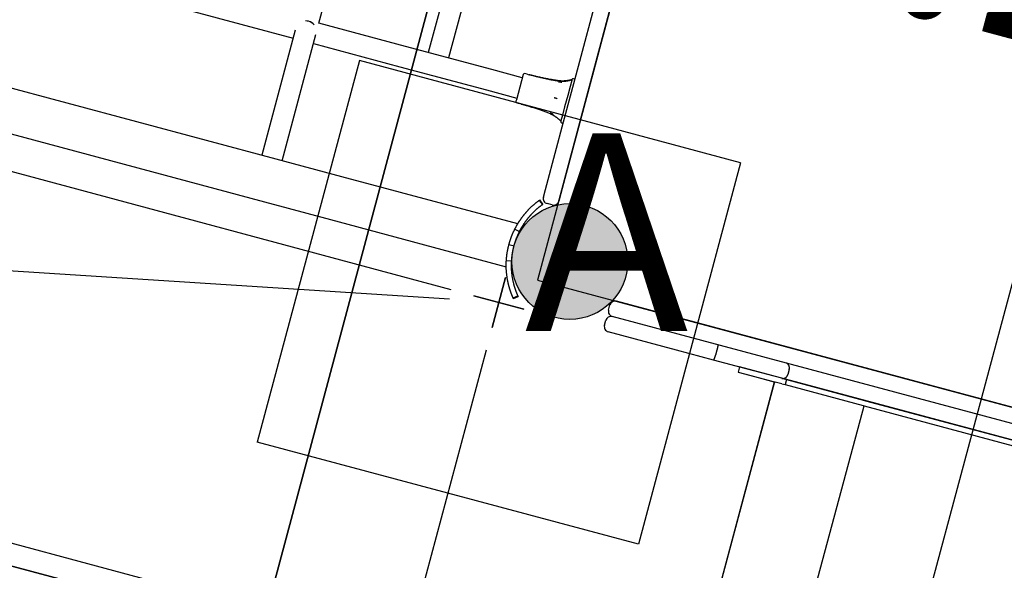
# Model space of a CAD drawing. Extents: x 2.4 to 14.4, y 0.7 to 9.2.
# Drawn here: x 10.3 to 11, y 5.1 to 5.5 of the extents above; entities that cross this region are included whole.
import ezdxf

# ---------------------------------------------------------------- set-up
doc = ezdxf.new("R2010")
doc.units = 0
doc.header["$LTSCALE"] = 15
doc.linetypes.add('DOT', pattern=[0.00635, 0, -0.00635])
for name, color, linetype in [('COLOUR', 7, 'Continuous'), ('INSTALLATIONDETAILSGF', 7, 'Continuous'), ('LAYER01', 7, 'Continuous'), ('LAYER08', 7, 'Continuous'), ('LAYER10', 7, 'Continuous')]:
    doc.layers.add(name, color=color, linetype=linetype)
doc.styles.add('ARIAL', font='arial.ttf')

# ---------------------------------------------------------------- blocks, each defined once
blk = doc.blocks.new('CROSS')
at = {"layer": 'COLOUR', "color": 0, "linetype": 'Continuous'}
for p, q in [((0, -0.0127), (0, 0.0127)), ((0, 0.0127), (0, -0.0127)), ((-0.0127, 0), (0.0127, 0)), ((0.0127, 0), (-0.0127, 0))]:
    blk.add_line(p, q, dxfattribs=at)

msp = doc.modelspace()

# ---------------------------------------------------------------- hatches: boundary and pattern name
at = {"layer": 'COLOUR', "linetype": 'Continuous'}
h = msp.add_hatch(color=27, dxfattribs=at)
edge = h.paths.add_edge_path()
edge.add_arc((10.70055, 5.3195), 0.044, 0, 360)

# ---------------------------------------------------------------- linework, layer by layer
at = {"layer": 'COLOUR', "color": 8}
msp.add_lwpolyline([(10.67606, 5.30536), (11.31918, 5.13303), (11.31881, 5.14947), (11.32468, 5.16518), (11.33571, 5.17734), (11.3486, 5.18405), (11.36478, 5.18613), (11.37735, 5.18352), (11.39292, 5.17953), (11.45345, 5.16148), (12.00124, 5.30303), (12.0125, 5.34507), (11.60887, 5.74157), (11.54751, 5.75617), (11.52767, 5.76149), (11.51861, 5.76514), (11.51077, 5.77054), (11.50365, 5.77835), (11.49846, 5.788), (11.49566, 5.8001), (11.49645, 5.81297), (11.50007, 5.82338), (11.5067, 5.8332), (10.8637, 6.00565)], close=True, dxfattribs=at)
at = {"layer": 'COLOUR', "color": 9}
msp.add_lwpolyline([(10.82956, 5.23938), (10.82852, 5.23552), (10.85623, 5.22809), (10.49213, 3.86968), (10.4648, 3.78767), (10.41774, 3.63106), (10.3925, 3.53676), (10.35156, 3.36206), (10.33755, 3.30443), (10.31357, 3.21495), (10.64507, 3.12612), (10.66815, 3.21227), (10.68366, 3.26793), (10.73654, 3.44237), (10.76593, 3.55252), (10.80018, 3.69877), (10.81739, 3.78288), (10.81835, 3.78491), (11.18167, 5.14085), (11.20939, 5.13346), (11.21042, 5.13733)], close=True, dxfattribs=at)
at = {"layer": 'COLOUR', "color": 8, "linetype": 'Continuous'}
msp.add_circle((10.70055, 5.3195), 0.044, dxfattribs=at)
at = {"layer": 'INSTALLATIONDETAILSGF', "color": 7}
for p, q in [((10.5406, 5.4721), (10.46295, 5.18232)), ((10.83037, 5.39445), (10.5406, 5.4721)), ((10.83037, 5.39445), (10.75273, 5.10467)), ((11.04578, 5.33674), (10.96813, 5.04696)), ((10.75273, 5.10467), (10.46295, 5.18232))]:
    msp.add_line(p, q, dxfattribs=at)
at = {"layer": 'INSTALLATIONDETAILSGF', "color": 7, "linetype": 'Continuous'}
for p, q in [((10.61044, 5.29809), (10.1154, 5.43074)), ((10.60924, 5.29079), (10.0978, 5.32369)), ((10.63696, 5.25216), (10.56317, 4.97679)), ((10.57611, 5.02509), (10.2278, 5.11842))]:
    msp.add_line(p, q, dxfattribs=at)
at = {"layer": 'LAYER01', "color": 7, "linetype": 'Continuous'}
for p, q in [((10.69138, 5.36253), (10.84838, 5.94848)), ((10.70721, 5.46797), (10.80937, 5.84925)), ((10.82096, 5.84614), (10.7188, 5.46487)), ((10.47729, 5.39728), (9.74663, 5.59306)), ((10.5099, 5.50051), (10.53372, 5.58939)), ((9.73791, 5.56051), (10.46857, 5.36473)), ((10.26428, 5.54976), (10.49031, 5.4892)), ((10.57564, 5.4829), (10.50981, 5.50054)), ((10.49193, 5.49526), (10.46646, 5.40019)), ((10.48191, 5.39604), (10.50761, 5.49195)), ((10.50576, 5.48505), (10.5715, 5.46744)), ((10.64127, 5.46531), (10.57564, 5.4829)), ((10.5715, 5.46744), (10.63713, 5.44986)), ((10.66445, 5.4591), (10.64127, 5.46531)), ((10.69582, 5.42549), (10.70721, 5.46797)), ((10.7188, 5.46487), (10.70741, 5.42238)), ((10.6651, 5.46151), (10.65998, 5.4424)), ((10.66826, 5.4617), (10.66632, 5.46222)), ((10.70199, 5.45702), (10.70073, 5.4523)), ((10.70215, 5.45762), (10.70199, 5.45702)), ((10.70452, 5.45794), (10.70335, 5.45825)), ((10.63713, 5.44986), (10.66031, 5.44364)), ((10.70073, 5.4523), (10.69895, 5.44569)), ((10.65998, 5.4424), (10.65966, 5.44123)), ((10.69895, 5.44569), (10.69658, 5.43684)), ((10.66037, 5.44), (10.6623, 5.43949)), ((10.69658, 5.43684), (10.69489, 5.43052)), ((10.68307, 5.37791), (10.69582, 5.42549)), ((10.69378, 5.42639), (10.6937, 5.42607)), ((10.69489, 5.43052), (10.69378, 5.42639)), ((10.69442, 5.42493), (10.69559, 5.42462)), ((10.70741, 5.42238), (10.69467, 5.37481)), ((10.52731, 5.38388), (10.47729, 5.39728)), ((10.66097, 5.34807), (10.52731, 5.38388)), ((10.68051, 5.36835), (10.68206, 5.37415)), ((10.68206, 5.37415), (10.68307, 5.37791)), ((10.69467, 5.37481), (10.69366, 5.37104)), ((10.67735, 5.36594), (10.6797, 5.36271)), ((10.69366, 5.37104), (10.6921, 5.36524)), ((10.46857, 5.36473), (10.51859, 5.35133)), ((10.6872, 5.36242), (10.68334, 5.36345)), ((10.51859, 5.35133), (10.65224, 5.31552)), ((10.65871, 5.34396), (10.66228, 5.34217)), ((10.65432, 5.33241), (10.65818, 5.33137)), ((10.65234, 5.3202), (10.65634, 5.31997)), ((10.65749, 5.29185), (10.66115, 5.29347)), ((10.65773, 5.29132), (10.66137, 5.29298)), ((10.7269, 5.27103), (10.72794, 5.27489)), ((10.78168, 5.25221), (10.72973, 5.26613)), ((10.81239, 5.25226), (10.81135, 5.2484)), ((10.83569, 5.23774), (10.80982, 5.24467)), ((10.82956, 5.23938), (10.82852, 5.23552)), ((10.82852, 5.23552), (10.83808, 5.23296)), ((10.86164, 5.23078), (10.83569, 5.23774)), ((10.83808, 5.23296), (10.85676, 5.22795)), ((10.86733, 5.23754), (10.8663, 5.23368)), ((10.8617, 5.22663), (10.85676, 5.22795)), ((10.86164, 5.23078), (10.86526, 5.22981)), ((10.8617, 5.22663), (10.86423, 5.22595)), ((10.86526, 5.22981), (10.86423, 5.22595)), ((10.86423, 5.22595), (10.92342, 5.21009)), ((10.86526, 5.22981), (10.92446, 5.21395)), ((10.92342, 5.21009), (10.9243, 5.20985)), ((10.9243, 5.20985), (11.11362, 5.15912)), ((10.92446, 5.21395), (10.92533, 5.21372)), ((10.92533, 5.21372), (11.11465, 5.16299))]:
    msp.add_line(p, q, dxfattribs=at)
at = {"layer": 'LAYER01', "color": 7}
for p, q in [((10.70533, 5.89746), (10.593, 5.47824)), ((10.72078, 5.89331), (10.60845, 5.4741)), ((10.73001, 5.28262), (10.73104, 5.28648)), ((10.73323, 5.29004), (11.31918, 5.13303)), ((11.31646, 5.13376), (10.73594, 5.28931)), ((11.31336, 5.12217), (10.73284, 5.27772)), ((10.49247, 3.8705), (10.85624, 5.22809)), ((10.57424, 3.91115), (10.9243, 5.20985))]:
    msp.add_line(p, q, dxfattribs=at)
at = {"layer": 'LAYER01', "color": 7, "linetype": 'Continuous'}
for points in [[(10.69223, 5.45674), (10.6919, 5.45678), (10.69157, 5.45683), (10.69123, 5.45687), (10.69089, 5.45692), (10.69052, 5.45697), (10.69014, 5.45703), (10.68973, 5.45709), (10.6893, 5.45715), (10.68883, 5.45723), (10.68833, 5.45731), (10.6878, 5.4574), (10.68724, 5.4575), (10.68665, 5.4576), (10.68602, 5.45772), (10.68535, 5.45784), (10.68465, 5.45797), (10.68392, 5.45812), (10.68316, 5.45827), (10.68238, 5.45842), (10.68158, 5.45858), (10.68078, 5.45875), (10.67999, 5.45891), (10.6792, 5.45908), (10.67844, 5.45924), (10.6777, 5.4594), (10.67699, 5.45956), (10.6763, 5.45972), (10.67564, 5.45987), (10.67501, 5.46002), (10.67441, 5.46016), (10.67383, 5.46029), (10.67329, 5.46043), (10.67277, 5.46055), (10.67228, 5.46067), (10.67181, 5.46079), (10.67136, 5.4609), (10.67093, 5.46102), (10.6705, 5.46112), (10.67008, 5.46123), (10.66967, 5.46134)], [(10.6922, 5.45638), (10.69188, 5.45643), (10.69155, 5.45647), (10.69122, 5.45652), (10.69087, 5.45658), (10.69051, 5.45663), (10.69013, 5.4567), (10.68972, 5.45676), (10.68929, 5.45684), (10.68883, 5.45692), (10.68833, 5.45701), (10.68781, 5.4571), (10.68725, 5.45721), (10.68665, 5.45732), (10.68603, 5.45745), (10.68537, 5.45758), (10.68467, 5.45772), (10.68394, 5.45787), (10.68319, 5.45803), (10.68241, 5.4582), (10.68162, 5.45837), (10.68083, 5.45855), (10.68005, 5.45872), (10.67927, 5.4589), (10.67852, 5.45907), (10.6778, 5.45924), (10.6771, 5.4594), (10.67643, 5.45956), (10.6758, 5.45972), (10.67519, 5.45987), (10.67461, 5.46001), (10.67407, 5.46015), (10.67355, 5.46028), (10.67307, 5.46041), (10.67261, 5.46053), (10.67218, 5.46064), (10.67176, 5.46075), (10.67136, 5.46086), (10.67098, 5.46096), (10.6706, 5.46106), (10.67022, 5.46117)], [(10.69439, 5.45552), (10.69434, 5.45552), (10.69428, 5.45553), (10.69423, 5.45553), (10.69417, 5.45553), (10.69411, 5.45554), (10.69405, 5.45554), (10.69398, 5.45555), (10.6939, 5.45555), (10.69382, 5.45556), (10.69373, 5.45557), (10.69364, 5.45557), (10.69355, 5.45558), (10.69345, 5.45559), (10.69335, 5.4556), (10.69325, 5.4556), (10.69315, 5.45561), (10.69304, 5.45562), (10.69294, 5.45563), (10.69284, 5.45564), (10.69274, 5.45564), (10.69265, 5.45565), (10.69256, 5.45566), (10.69247, 5.45567), (10.69239, 5.45567), (10.69232, 5.45568), (10.69225, 5.45569), (10.69218, 5.45569), (10.69212, 5.4557), (10.69206, 5.4557), (10.69201, 5.45571), (10.69195, 5.45571), (10.6919, 5.45572)], [(10.7009, 5.45701), (10.70085, 5.457), (10.70081, 5.45698), (10.70076, 5.45697), (10.70071, 5.45696), (10.70066, 5.45694), (10.70061, 5.45693), (10.70055, 5.45691), (10.70048, 5.45689), (10.70041, 5.45688), (10.70034, 5.45686), (10.70026, 5.45684), (10.70017, 5.45682), (10.70008, 5.45679), (10.69998, 5.45677), (10.69987, 5.45675), (10.69976, 5.45672), (10.69964, 5.45669), (10.69952, 5.45667), (10.69939, 5.45664), (10.69926, 5.45661), (10.69912, 5.45659), (10.69898, 5.45656), (10.69883, 5.45653), (10.69868, 5.45651), (10.69853, 5.45648), (10.69837, 5.45645), (10.6982, 5.45643), (10.69804, 5.4564), (10.69787, 5.45638), (10.69769, 5.45635), (10.69752, 5.45633), (10.69734, 5.45631), (10.69715, 5.45629), (10.69697, 5.45627), (10.69678, 5.45625), (10.69659, 5.45624), (10.6964, 5.45622), (10.6962, 5.45621), (10.69601, 5.4562), (10.69581, 5.45619), (10.69561, 5.45618), (10.6954, 5.45617), (10.6952, 5.45617), (10.695, 5.45617), (10.6948, 5.45617), (10.69461, 5.45617), (10.69442, 5.45617), (10.69423, 5.45618), (10.69405, 5.45618), (10.69388, 5.45619), (10.69372, 5.4562), (10.69356, 5.45621), (10.69341, 5.45622), (10.69327, 5.45623), (10.69313, 5.45624), (10.69301, 5.45625), (10.69289, 5.45627), (10.69278, 5.45628), (10.69267, 5.4563), (10.69257, 5.45631), (10.69248, 5.45633), (10.69239, 5.45635), (10.6923, 5.45636), (10.69221, 5.45638)], [(10.70124, 5.45729), (10.70111, 5.45726), (10.70099, 5.45724), (10.70086, 5.45721), (10.70073, 5.45718), (10.7006, 5.45716), (10.70047, 5.45713), (10.70034, 5.4571), (10.7002, 5.45708), (10.70006, 5.45705), (10.69991, 5.45702), (10.69976, 5.457), (10.69961, 5.45697), (10.69946, 5.45694), (10.6993, 5.45692), (10.69914, 5.45689), (10.69897, 5.45686), (10.6988, 5.45684), (10.69863, 5.45681), (10.69846, 5.45679), (10.69829, 5.45677), (10.69811, 5.45674), (10.69793, 5.45672), (10.69775, 5.4567), (10.69756, 5.45668), (10.69737, 5.45666), (10.69718, 5.45664), (10.69699, 5.45663), (10.69679, 5.45661), (10.69659, 5.4566), (10.69639, 5.45658), (10.69619, 5.45657), (10.69599, 5.45657), (10.69578, 5.45656), (10.69557, 5.45655), (10.69537, 5.45655), (10.69516, 5.45655), (10.69496, 5.45655), (10.69476, 5.45655), (10.69456, 5.45655), (10.69437, 5.45655), (10.69419, 5.45656), (10.69401, 5.45657), (10.69384, 5.45657), (10.69368, 5.45658), (10.69352, 5.45659), (10.69337, 5.4566), (10.69323, 5.45661), (10.6931, 5.45662), (10.69297, 5.45664), (10.69286, 5.45665), (10.69274, 5.45667), (10.69263, 5.45668), (10.69253, 5.4567), (10.69243, 5.45671), (10.69233, 5.45673), (10.69223, 5.45674)], [(10.70149, 5.45725), (10.70149, 5.45725), (10.70149, 5.45725), (10.70149, 5.45725), (10.70149, 5.45725), (10.70149, 5.45725), (10.70149, 5.45725), (10.70149, 5.45725), (10.70149, 5.45725), (10.70149, 5.45724), (10.70148, 5.45724), (10.70148, 5.45724), (10.70147, 5.45723), (10.70146, 5.45723), (10.70146, 5.45723), (10.70145, 5.45722), (10.70144, 5.45722), (10.70143, 5.45721), (10.70142, 5.4572), (10.7014, 5.4572), (10.70139, 5.45719), (10.70137, 5.45718), (10.70135, 5.45718), (10.70133, 5.45717), (10.70131, 5.45716), (10.70129, 5.45715), (10.70126, 5.45713), (10.70123, 5.45712), (10.7012, 5.45711), (10.70117, 5.4571), (10.70115, 5.45709), (10.70112, 5.45707), (10.70109, 5.45706), (10.70106, 5.45706), (10.70104, 5.45705), (10.70101, 5.45704), (10.70099, 5.45703), (10.70097, 5.45703), (10.70095, 5.45702), (10.70093, 5.45702), (10.70091, 5.45702)], [(10.70207, 5.45759), (10.70206, 5.45758), (10.70204, 5.45758), (10.70203, 5.45757), (10.70201, 5.45756), (10.702, 5.45756), (10.70198, 5.45755), (10.70197, 5.45754), (10.70195, 5.45754), (10.70193, 5.45753), (10.70191, 5.45752), (10.7019, 5.45751), (10.70188, 5.4575), (10.70186, 5.4575), (10.70184, 5.45749), (10.70182, 5.45748), (10.7018, 5.45747), (10.70178, 5.45746), (10.70176, 5.45745), (10.70173, 5.45744), (10.70171, 5.45743), (10.70168, 5.45742), (10.70166, 5.45741), (10.70163, 5.4574), (10.70159, 5.45739), (10.70155, 5.45738), (10.70151, 5.45737), (10.70147, 5.45736), (10.70142, 5.45735), (10.70138, 5.45733), (10.70133, 5.45732), (10.70128, 5.45731), (10.70123, 5.4573)], [(10.69107, 5.44311), (10.69102, 5.44312), (10.69096, 5.44313), (10.69091, 5.44315), (10.69086, 5.44316), (10.6908, 5.44318), (10.69074, 5.4432), (10.69067, 5.44322), (10.6906, 5.44324), (10.69052, 5.44326), (10.69044, 5.44328), (10.69036, 5.4433), (10.69027, 5.44333), (10.69017, 5.44335), (10.69008, 5.44338), (10.68998, 5.44341), (10.68988, 5.44343), (10.68979, 5.44346), (10.68969, 5.44349), (10.68959, 5.44351), (10.6895, 5.44354), (10.68941, 5.44356), (10.68932, 5.44359), (10.68924, 5.44361), (10.68917, 5.44363), (10.68909, 5.44365), (10.68903, 5.44367), (10.68897, 5.44369), (10.68891, 5.4437), (10.68885, 5.44372), (10.6888, 5.44373), (10.68875, 5.44375), (10.6887, 5.44376)], [(10.66371, 5.43909), (10.66431, 5.43892), (10.66491, 5.43875), (10.66552, 5.43858), (10.66614, 5.4384), (10.66676, 5.43823), (10.66739, 5.43804), (10.66804, 5.43785), (10.66869, 5.43766), (10.66937, 5.43745), (10.67006, 5.43724), (10.67076, 5.43703), (10.67147, 5.4368), (10.6722, 5.43658), (10.67293, 5.43634), (10.67367, 5.4361), (10.67442, 5.43586), (10.67517, 5.43561), (10.67592, 5.43536), (10.67668, 5.43511), (10.67743, 5.43485), (10.67817, 5.43459), (10.6789, 5.43433), (10.67963, 5.43407), (10.68033, 5.43382), (10.68102, 5.43356), (10.6817, 5.4333), (10.68236, 5.43305), (10.68301, 5.43279), (10.68365, 5.43254), (10.68428, 5.43229), (10.68491, 5.43203), (10.68554, 5.43178)], [(10.68554, 5.4318), (10.68573, 5.43172), (10.68592, 5.43164), (10.68611, 5.43156), (10.68629, 5.43147), (10.68648, 5.43139), (10.68667, 5.4313), (10.68686, 5.43121), (10.68705, 5.43112), (10.68724, 5.43102), (10.68742, 5.43092), (10.68761, 5.43082), (10.6878, 5.43072), (10.68799, 5.43061), (10.68818, 5.4305), (10.68836, 5.43039), (10.68855, 5.43028), (10.68873, 5.43017), (10.68891, 5.43005), (10.68909, 5.42994), (10.68927, 5.42982), (10.68945, 5.42971), (10.68962, 5.42959), (10.68979, 5.42947), (10.68996, 5.42935), (10.69012, 5.42924), (10.69028, 5.42912), (10.69044, 5.429), (10.6906, 5.42888), (10.69075, 5.42877), (10.6909, 5.42866), (10.69104, 5.42854), (10.69118, 5.42843), (10.69132, 5.42832), (10.69146, 5.42821), (10.69158, 5.42811), (10.69171, 5.42801), (10.69183, 5.42791), (10.69194, 5.42781), (10.69205, 5.42772), (10.69215, 5.42763), (10.69225, 5.42755), (10.69234, 5.42747), (10.69243, 5.4274), (10.6925, 5.42733), (10.69258, 5.42726), (10.69265, 5.4272), (10.69271, 5.42715), (10.69276, 5.4271), (10.69281, 5.42705), (10.69286, 5.42701), (10.6929, 5.42697), (10.69294, 5.42694), (10.69297, 5.42691), (10.69301, 5.42688), (10.69304, 5.42685), (10.69307, 5.42682)], [(10.68789, 5.43123), (10.68784, 5.43126), (10.68779, 5.43128), (10.68774, 5.43131), (10.68769, 5.43133), (10.68763, 5.43136), (10.68757, 5.43139), (10.68751, 5.43142), (10.68744, 5.43145), (10.68737, 5.43149), (10.68729, 5.43153), (10.68721, 5.43157), (10.68713, 5.43161), (10.68704, 5.43165), (10.68695, 5.4317), (10.68686, 5.43174), (10.68676, 5.43179), (10.68667, 5.43183), (10.68658, 5.43188), (10.68649, 5.43192), (10.6864, 5.43196), (10.68631, 5.432), (10.68623, 5.43204), (10.68615, 5.43208), (10.68608, 5.43211), (10.68601, 5.43215), (10.68595, 5.43218), (10.68589, 5.43221), (10.68583, 5.43223), (10.68578, 5.43226), (10.68573, 5.43228), (10.68568, 5.4323), (10.68563, 5.43233)], [(10.69306, 5.4268), (10.6931, 5.42677), (10.69313, 5.42675), (10.69316, 5.42672), (10.69319, 5.42669), (10.69322, 5.42666), (10.69325, 5.42663), (10.69328, 5.4266), (10.6933, 5.42658), (10.69333, 5.42655), (10.69335, 5.42653), (10.69337, 5.4265), (10.69339, 5.42648), (10.69341, 5.42645), (10.69343, 5.42643), (10.69345, 5.42641), (10.69346, 5.42639), (10.69347, 5.42638), (10.69349, 5.42636), (10.6935, 5.42634), (10.69351, 5.42633), (10.69352, 5.42631), (10.69353, 5.4263), (10.69354, 5.42629), (10.69355, 5.42627), (10.69356, 5.42626), (10.69357, 5.42624), (10.69358, 5.42623), (10.6936, 5.42621), (10.69361, 5.42619), (10.69362, 5.42618), (10.69363, 5.42616), (10.69364, 5.42614)], [(10.65871, 5.34396), (10.65885, 5.34424), (10.659, 5.34452), (10.65914, 5.3448), (10.65929, 5.34508), (10.65944, 5.34536), (10.65958, 5.34563), (10.65973, 5.34591), (10.65988, 5.34618), (10.66003, 5.34645), (10.66018, 5.34672), (10.66033, 5.34698), (10.66048, 5.34725), (10.66064, 5.34751), (10.66079, 5.34777), (10.66094, 5.34802), (10.6611, 5.34828), (10.66125, 5.34853), (10.66141, 5.34878), (10.66156, 5.34903), (10.66172, 5.34928), (10.66188, 5.34953), (10.66203, 5.34977), (10.66219, 5.35002), (10.66235, 5.35026), (10.66251, 5.35049), (10.66267, 5.35073), (10.66283, 5.35097), (10.66299, 5.3512), (10.66315, 5.35143), (10.66331, 5.35166), (10.66347, 5.35189), (10.66363, 5.35211), (10.66379, 5.35234), (10.66395, 5.35256), (10.66411, 5.35278), (10.66427, 5.353), (10.66443, 5.35321), (10.66459, 5.35343), (10.66476, 5.35364), (10.66492, 5.35385), (10.66508, 5.35406), (10.66524, 5.35426), (10.6654, 5.35447), (10.66556, 5.35467), (10.66573, 5.35487), (10.66589, 5.35507), (10.66605, 5.35527), (10.66621, 5.35547), (10.66637, 5.35566), (10.66653, 5.35586), (10.6667, 5.35605), (10.66686, 5.35624), (10.66703, 5.35644), (10.6672, 5.35664), (10.66738, 5.35684), (10.66756, 5.35705), (10.66775, 5.35726), (10.66795, 5.35748), (10.66815, 5.3577), (10.66836, 5.35793), (10.66857, 5.35816), (10.66879, 5.3584), (10.66901, 5.35863), (10.66925, 5.35888), (10.66948, 5.35912), (10.66972, 5.35937), (10.66997, 5.35962), (10.67022, 5.35987), (10.67048, 5.36013), (10.67074, 5.36038), (10.67101, 5.36064), (10.67127, 5.36089), (10.67155, 5.36115), (10.67182, 5.36141), (10.6721, 5.36166), (10.67238, 5.36191), (10.67266, 5.36216), (10.67294, 5.36241), (10.67321, 5.36265), (10.67349, 5.36289), (10.67376, 5.36312), (10.67403, 5.36335), (10.67429, 5.36357), (10.67455, 5.36378), (10.67481, 5.36399), (10.67506, 5.3642), (10.67531, 5.36439), (10.67555, 5.36458), (10.67579, 5.36477), (10.67602, 5.36495), (10.67625, 5.36512), (10.67647, 5.36529), (10.67669, 5.36545), (10.67691, 5.36562), (10.67713, 5.36578), (10.67735, 5.36594)], [(10.67735, 5.36594), (10.67738, 5.36596), (10.6774, 5.36598), (10.67743, 5.366), (10.67746, 5.36602), (10.67748, 5.36604), (10.67751, 5.36606), (10.67753, 5.36608), (10.67756, 5.36609), (10.67758, 5.36611), (10.6776, 5.36613), (10.67762, 5.36614), (10.67764, 5.36616), (10.67766, 5.36617), (10.67768, 5.36618), (10.6777, 5.36619), (10.67771, 5.36621), (10.67773, 5.36622), (10.67775, 5.36623), (10.67776, 5.36624), (10.67778, 5.36625), (10.67779, 5.36626), (10.6778, 5.36627), (10.67781, 5.36627), (10.67781, 5.36628), (10.67781, 5.36628), (10.67781, 5.36627), (10.6778, 5.36627), (10.67779, 5.36626), (10.67778, 5.36626), (10.67777, 5.36625), (10.67776, 5.36624), (10.67775, 5.36623)], [(10.68014, 5.36302), (10.67781, 5.36628)], [(10.66228, 5.34217), (10.66242, 5.34243), (10.66256, 5.34269), (10.66269, 5.34295), (10.66283, 5.34321), (10.66296, 5.34347), (10.6631, 5.34373), (10.66324, 5.34399), (10.66338, 5.34424), (10.66352, 5.3445), (10.66366, 5.34475), (10.6638, 5.34499), (10.66394, 5.34524), (10.66409, 5.34548), (10.66423, 5.34573), (10.66437, 5.34597), (10.66452, 5.3462), (10.66466, 5.34644), (10.66481, 5.34668), (10.66495, 5.34691), (10.6651, 5.34714), (10.66525, 5.34737), (10.66539, 5.3476), (10.66554, 5.34783), (10.66569, 5.34805), (10.66584, 5.34827), (10.66599, 5.3485), (10.66613, 5.34872), (10.66628, 5.34893), (10.66643, 5.34915), (10.66658, 5.34936), (10.66673, 5.34958), (10.66688, 5.34979), (10.66703, 5.35), (10.66718, 5.3502), (10.66733, 5.35041), (10.66748, 5.35061), (10.66763, 5.35081), (10.66779, 5.35101), (10.66794, 5.35121), (10.66809, 5.35141), (10.66824, 5.3516), (10.66839, 5.3518), (10.66854, 5.35199), (10.66869, 5.35218), (10.66884, 5.35237), (10.66899, 5.35255), (10.66914, 5.35274), (10.66929, 5.35292), (10.66944, 5.3531), (10.6696, 5.35328), (10.66975, 5.35346), (10.6699, 5.35365), (10.67006, 5.35383), (10.67022, 5.35402), (10.67039, 5.35421), (10.67056, 5.3544), (10.67074, 5.3546), (10.67092, 5.3548), (10.67111, 5.35501), (10.6713, 5.35522), (10.6715, 5.35544), (10.67171, 5.35566), (10.67192, 5.35588), (10.67213, 5.35611), (10.67235, 5.35634), (10.67258, 5.35657), (10.67281, 5.3568), (10.67305, 5.35704), (10.67329, 5.35728), (10.67353, 5.35751), (10.67378, 5.35775), (10.67403, 5.35799), (10.67428, 5.35823), (10.67454, 5.35847), (10.6748, 5.35871), (10.67506, 5.35895), (10.67532, 5.35918), (10.67558, 5.35941), (10.67584, 5.35963), (10.6761, 5.35986), (10.67635, 5.36007), (10.6766, 5.36028), (10.67685, 5.36049), (10.67709, 5.36069), (10.67733, 5.36089), (10.67757, 5.36108), (10.6778, 5.36126), (10.67802, 5.36144), (10.67824, 5.36161), (10.67846, 5.36178), (10.67867, 5.36194), (10.67888, 5.3621), (10.67909, 5.36225), (10.67929, 5.36241), (10.6795, 5.36256), (10.6797, 5.36271)], [(10.6797, 5.36271), (10.67974, 5.36273), (10.67978, 5.36276), (10.67981, 5.36279), (10.67985, 5.36282), (10.67988, 5.36284), (10.67992, 5.36286), (10.67995, 5.36289), (10.67998, 5.36291), (10.68, 5.36293), (10.68003, 5.36294), (10.68005, 5.36296), (10.68007, 5.36297), (10.68008, 5.36298), (10.6801, 5.36299), (10.68011, 5.363), (10.68012, 5.36301), (10.68013, 5.36302), (10.68014, 5.36302), (10.68015, 5.36303), (10.68015, 5.36303), (10.68016, 5.36304), (10.68016, 5.36304), (10.68016, 5.36304), (10.68016, 5.36304), (10.68016, 5.36304), (10.68016, 5.36304), (10.68016, 5.36304), (10.68015, 5.36303), (10.68015, 5.36303), (10.68014, 5.36302), (10.68013, 5.36302), (10.68013, 5.36301)], [(10.65432, 5.33241), (10.65437, 5.33262), (10.65443, 5.33283), (10.65449, 5.33304), (10.65455, 5.33325), (10.65461, 5.33346), (10.65467, 5.33366), (10.65473, 5.33387), (10.65479, 5.33408), (10.65485, 5.33429), (10.65492, 5.3345), (10.65498, 5.3347), (10.65504, 5.33491), (10.65511, 5.33512), (10.65517, 5.33532), (10.65524, 5.33552), (10.65531, 5.33573), (10.65537, 5.33593), (10.65544, 5.33613), (10.65551, 5.33634), (10.65558, 5.33654), (10.65566, 5.33675), (10.65573, 5.33696), (10.65581, 5.33718), (10.65589, 5.3374), (10.65597, 5.33763), (10.65606, 5.33787), (10.65615, 5.33811), (10.65624, 5.33836), (10.65634, 5.33861), (10.65644, 5.33888), (10.65655, 5.33914), (10.65666, 5.33941), (10.65677, 5.33969), (10.65688, 5.33997), (10.657, 5.34025), (10.65712, 5.34054), (10.65724, 5.34083), (10.65737, 5.34112), (10.6575, 5.3414), (10.65763, 5.34169), (10.65776, 5.34198), (10.65789, 5.34227), (10.65803, 5.34255), (10.65816, 5.34283), (10.6583, 5.34312), (10.65843, 5.3434), (10.65857, 5.34368), (10.65871, 5.34396)], [(10.65994, 5.34628), (10.65998, 5.34635), (10.66002, 5.34643), (10.66006, 5.3465), (10.6601, 5.34657), (10.66014, 5.34665), (10.66018, 5.34672), (10.66022, 5.34679), (10.66026, 5.34686), (10.6603, 5.34693), (10.66034, 5.347), (10.66038, 5.34707), (10.66042, 5.34714), (10.66046, 5.34721), (10.6605, 5.34728), (10.66055, 5.34735), (10.66059, 5.34742), (10.66063, 5.34749), (10.66067, 5.34756), (10.66071, 5.34763), (10.66075, 5.34769), (10.66078, 5.34775), (10.66081, 5.34781), (10.66084, 5.34786), (10.66087, 5.3479), (10.66089, 5.34794), (10.66091, 5.34797), (10.66092, 5.34799), (10.66094, 5.34801), (10.66095, 5.34803), (10.66095, 5.34804), (10.66096, 5.34806), (10.66097, 5.34807)], [(10.65818, 5.33137), (10.65829, 5.33176), (10.6584, 5.33215), (10.65852, 5.33255), (10.65863, 5.33294), (10.65875, 5.33332), (10.65887, 5.33371), (10.65899, 5.33409), (10.65911, 5.33448), (10.65923, 5.33485), (10.65936, 5.33523), (10.65949, 5.3356), (10.65962, 5.33596), (10.65975, 5.33633), (10.65989, 5.33669), (10.66002, 5.33704), (10.66016, 5.33739), (10.66029, 5.33774), (10.66043, 5.33808), (10.66057, 5.33841), (10.66071, 5.33874), (10.66084, 5.33906), (10.66098, 5.33938), (10.66111, 5.33969), (10.66125, 5.33999), (10.66138, 5.34028), (10.66151, 5.34056), (10.66164, 5.34084), (10.66177, 5.34111), (10.6619, 5.34138), (10.66203, 5.34164), (10.66216, 5.34191), (10.66228, 5.34217)], [(10.65234, 5.3202), (10.65236, 5.32051), (10.65239, 5.32083), (10.65241, 5.32114), (10.65243, 5.32146), (10.65246, 5.32179), (10.65249, 5.32211), (10.65252, 5.32245), (10.65255, 5.32279), (10.65259, 5.32314), (10.65263, 5.3235), (10.65267, 5.32387), (10.65272, 5.32424), (10.65276, 5.32462), (10.65282, 5.325), (10.65287, 5.32539), (10.65293, 5.32578), (10.65299, 5.32618), (10.65305, 5.32658), (10.65312, 5.32698), (10.65319, 5.32739), (10.65327, 5.3278), (10.65335, 5.32821), (10.65343, 5.32862), (10.65352, 5.32904), (10.65361, 5.32946), (10.6537, 5.32987), (10.6538, 5.33029), (10.6539, 5.33072), (10.654, 5.33114), (10.6541, 5.33156), (10.65421, 5.33198), (10.65432, 5.33241)], [(10.65634, 5.31997), (10.65636, 5.32026), (10.65638, 5.32055), (10.6564, 5.32084), (10.65642, 5.32114), (10.65644, 5.32144), (10.65647, 5.32174), (10.6565, 5.32205), (10.65653, 5.32237), (10.65656, 5.3227), (10.6566, 5.32303), (10.65664, 5.32337), (10.65668, 5.32372), (10.65673, 5.32408), (10.65678, 5.32444), (10.65683, 5.3248), (10.65688, 5.32517), (10.65694, 5.32554), (10.657, 5.32591), (10.65706, 5.32629), (10.65713, 5.32667), (10.6572, 5.32705), (10.65727, 5.32744), (10.65735, 5.32783), (10.65743, 5.32822), (10.65751, 5.32861), (10.6576, 5.329), (10.65769, 5.32939), (10.65779, 5.32979), (10.65788, 5.33018), (10.65798, 5.33058), (10.65808, 5.33097), (10.65818, 5.33137)], [(10.65225, 5.31554), (10.65225, 5.31553), (10.65225, 5.31552), (10.65225, 5.31551), (10.65225, 5.31551), (10.65225, 5.31551), (10.65225, 5.31551), (10.65225, 5.31551), (10.65225, 5.31552), (10.65225, 5.31554), (10.65225, 5.31557), (10.65225, 5.3156), (10.65225, 5.31563), (10.65224, 5.31567), (10.65224, 5.31572), (10.65224, 5.31578), (10.65224, 5.31584), (10.65224, 5.31591), (10.65224, 5.31598), (10.65224, 5.31607), (10.65224, 5.31616), (10.65224, 5.31625), (10.65224, 5.31635), (10.65224, 5.31646), (10.65224, 5.31658), (10.65224, 5.3167), (10.65224, 5.31684), (10.65224, 5.31697), (10.65224, 5.31712), (10.65224, 5.31726), (10.65224, 5.31742), (10.65224, 5.31757), (10.65225, 5.31773), (10.65225, 5.31789), (10.65225, 5.31806), (10.65226, 5.31823), (10.65226, 5.3184), (10.65227, 5.31857), (10.65227, 5.31874), (10.65228, 5.31892), (10.65229, 5.3191), (10.6523, 5.31929), (10.6523, 5.31947), (10.65232, 5.31966), (10.65233, 5.31985), (10.65234, 5.32004), (10.65235, 5.32023), (10.65236, 5.32042), (10.65238, 5.32061)], [(10.65749, 5.29185), (10.65744, 5.29197), (10.65739, 5.29209), (10.65733, 5.29221), (10.65728, 5.29233), (10.65723, 5.29245), (10.65717, 5.29258), (10.65712, 5.2927), (10.65707, 5.29283), (10.65701, 5.29296), (10.65696, 5.29309), (10.6569, 5.29323), (10.65684, 5.29336), (10.65679, 5.2935), (10.65673, 5.29364), (10.65667, 5.29378), (10.65662, 5.29392), (10.65656, 5.29406), (10.6565, 5.29421), (10.65644, 5.29436), (10.65639, 5.2945), (10.65633, 5.29465), (10.65627, 5.29481), (10.65621, 5.29496), (10.65615, 5.29512), (10.65609, 5.29527), (10.65603, 5.29543), (10.65598, 5.29559), (10.65592, 5.29575), (10.65586, 5.29592), (10.6558, 5.29608), (10.65574, 5.29625), (10.65568, 5.29642), (10.65562, 5.29659), (10.65556, 5.29676), (10.6555, 5.29693), (10.65544, 5.29711), (10.65538, 5.29729), (10.65532, 5.29746), (10.65526, 5.29764), (10.6552, 5.29783), (10.65514, 5.29801), (10.65509, 5.2982), (10.65503, 5.29838), (10.65497, 5.29857), (10.65491, 5.29876), (10.65485, 5.29895), (10.65479, 5.29915), (10.65473, 5.29934), (10.65468, 5.29954), (10.65462, 5.29974), (10.65456, 5.29995), (10.6545, 5.30015), (10.65444, 5.30037), (10.65438, 5.30059), (10.65432, 5.30082), (10.65425, 5.30107), (10.65419, 5.30132), (10.65412, 5.30158), (10.65405, 5.30185), (10.65398, 5.30214), (10.65391, 5.30244), (10.65384, 5.30275), (10.65376, 5.30307), (10.65368, 5.3034), (10.65361, 5.30375), (10.65353, 5.30411), (10.65345, 5.30449), (10.65337, 5.30488), (10.65329, 5.30529), (10.65322, 5.30571), (10.65314, 5.30614), (10.65306, 5.3066), (10.65299, 5.30706), (10.65291, 5.30755), (10.65284, 5.30804), (10.65277, 5.30855), (10.65271, 5.30907), (10.65264, 5.3096), (10.65258, 5.31014), (10.65253, 5.31069), (10.65247, 5.31124), (10.65242, 5.3118), (10.65238, 5.31236), (10.65234, 5.31293), (10.65231, 5.31351), (10.65228, 5.31409), (10.65226, 5.31468), (10.65225, 5.31527), (10.65225, 5.31587), (10.65225, 5.31648), (10.65226, 5.31709), (10.65227, 5.31771), (10.65228, 5.31833), (10.6523, 5.31895), (10.65232, 5.31958), (10.65234, 5.3202)], [(10.66115, 5.29347), (10.66109, 5.2936), (10.66104, 5.29373), (10.66098, 5.29386), (10.66092, 5.29399), (10.66086, 5.29412), (10.66081, 5.29426), (10.66075, 5.29439), (10.66069, 5.29453), (10.66063, 5.29467), (10.66057, 5.29481), (10.66051, 5.29496), (10.66045, 5.29511), (10.66039, 5.29525), (10.66033, 5.29541), (10.66027, 5.29556), (10.66021, 5.29572), (10.66015, 5.29587), (10.66008, 5.29603), (10.66002, 5.2962), (10.65996, 5.29636), (10.6599, 5.29652), (10.65983, 5.29669), (10.65977, 5.29686), (10.65971, 5.29703), (10.65964, 5.29721), (10.65958, 5.29738), (10.65952, 5.29756), (10.65945, 5.29774), (10.65939, 5.29792), (10.65933, 5.29811), (10.65926, 5.29829), (10.6592, 5.29848), (10.65914, 5.29867), (10.65907, 5.29886), (10.65901, 5.29906), (10.65895, 5.29925), (10.65888, 5.29945), (10.65882, 5.29965), (10.65876, 5.29986), (10.65869, 5.30006), (10.65863, 5.30027), (10.65857, 5.30048), (10.65851, 5.30069), (10.65844, 5.30091), (10.65838, 5.30113), (10.65832, 5.30136), (10.65825, 5.3016), (10.65819, 5.30185), (10.65812, 5.3021), (10.65805, 5.30237), (10.65798, 5.30264), (10.65791, 5.30293), (10.65783, 5.30322), (10.65776, 5.30353), (10.65769, 5.30385), (10.65761, 5.30417), (10.65754, 5.30451), (10.65746, 5.30486), (10.65738, 5.30523), (10.65731, 5.3056), (10.65723, 5.30599), (10.65716, 5.30639), (10.65708, 5.3068), (10.65701, 5.30723), (10.65694, 5.30767), (10.65687, 5.30813), (10.6568, 5.3086), (10.65674, 5.30907), (10.65668, 5.30956), (10.65662, 5.31006), (10.65656, 5.31056), (10.65651, 5.31107), (10.65646, 5.31159), (10.65641, 5.31211), (10.65637, 5.31263), (10.65634, 5.31316), (10.65631, 5.3137), (10.65628, 5.31425), (10.65626, 5.3148), (10.65625, 5.31535), (10.65625, 5.31592), (10.65625, 5.31648), (10.65625, 5.31706), (10.65627, 5.31763), (10.65628, 5.31821), (10.6563, 5.3188), (10.65632, 5.31938), (10.65634, 5.31997)], [(10.65769, 5.2914), (10.6577, 5.29138), (10.65771, 5.29137), (10.65771, 5.29136), (10.65772, 5.29134), (10.65772, 5.29134), (10.65773, 5.29133), (10.65773, 5.29133), (10.65772, 5.29133), (10.65772, 5.29134), (10.65772, 5.29135), (10.65771, 5.29137), (10.6577, 5.29139), (10.65769, 5.29142), (10.65767, 5.29145), (10.65766, 5.29148), (10.65764, 5.29151), (10.65763, 5.29155), (10.65761, 5.29159), (10.65759, 5.29163), (10.65757, 5.29167), (10.65755, 5.29171), (10.65753, 5.29176), (10.65751, 5.2918), (10.65749, 5.29185)], [(10.66134, 5.29305), (10.66134, 5.29304), (10.66135, 5.29302), (10.66135, 5.29301), (10.66136, 5.293), (10.66136, 5.29299), (10.66137, 5.29299), (10.66137, 5.29299), (10.66136, 5.29299), (10.66136, 5.293), (10.66136, 5.29301), (10.66135, 5.29303), (10.66134, 5.29305), (10.66133, 5.29307), (10.66132, 5.2931), (10.6613, 5.29313), (10.66129, 5.29316), (10.66127, 5.29319), (10.66126, 5.29323), (10.66124, 5.29327), (10.66122, 5.29331), (10.6612, 5.29335), (10.66119, 5.29339), (10.66117, 5.29343), (10.66115, 5.29347)], [(10.81293, 5.25626), (10.81294, 5.25626), (10.81294, 5.25625), (10.81294, 5.25625), (10.81295, 5.25625), (10.81296, 5.25625), (10.81296, 5.25624), (10.81297, 5.25624), (10.81297, 5.25623), (10.81298, 5.25622), (10.81299, 5.25621), (10.813, 5.2562), (10.813, 5.25618), (10.81301, 5.25616), (10.81302, 5.25614), (10.81302, 5.25611), (10.81303, 5.25608), (10.81303, 5.25604), (10.81304, 5.25599), (10.81304, 5.25594), (10.81304, 5.25588), (10.81304, 5.25582), (10.81304, 5.25575), (10.81304, 5.25567), (10.81304, 5.25559), (10.81303, 5.2555), (10.81302, 5.2554), (10.81301, 5.2553), (10.813, 5.25519), (10.81298, 5.25508), (10.81297, 5.25496), (10.81295, 5.25483), (10.81293, 5.2547), (10.81291, 5.25457), (10.81288, 5.25443), (10.81286, 5.25429), (10.81283, 5.25415), (10.8128, 5.254), (10.81277, 5.25385), (10.81274, 5.2537), (10.8127, 5.25355), (10.81267, 5.25339), (10.81263, 5.25323), (10.81259, 5.25307), (10.81255, 5.25291), (10.81251, 5.25275), (10.81247, 5.25259), (10.81243, 5.25243), (10.81239, 5.25226)], [(10.80982, 5.24467), (10.78168, 5.25221)], [(10.80982, 5.24467), (10.80983, 5.24467), (10.80983, 5.24466), (10.80984, 5.24466), (10.80985, 5.24466), (10.80985, 5.24466), (10.80986, 5.24466), (10.80987, 5.24467), (10.80988, 5.24467), (10.80989, 5.24467), (10.8099, 5.24468), (10.80991, 5.24469), (10.80993, 5.2447), (10.80994, 5.24471), (10.80996, 5.24473), (10.80998, 5.24475), (10.81, 5.24478), (10.81003, 5.24481), (10.81005, 5.24484), (10.81008, 5.24489), (10.81011, 5.24494), (10.81014, 5.24499), (10.81018, 5.24505), (10.81021, 5.24512), (10.81025, 5.24519), (10.81029, 5.24528), (10.81033, 5.24536), (10.81037, 5.24546), (10.81042, 5.24556), (10.81046, 5.24566), (10.81051, 5.24578), (10.81055, 5.24589), (10.8106, 5.24601), (10.81065, 5.24614), (10.81069, 5.24627), (10.81074, 5.2464), (10.81079, 5.24654), (10.81084, 5.24668), (10.81089, 5.24683), (10.81094, 5.24698), (10.81098, 5.24713), (10.81103, 5.24728), (10.81108, 5.24744), (10.81112, 5.24759), (10.81117, 5.24775), (10.81122, 5.24791), (10.81126, 5.24807), (10.81131, 5.24824), (10.81135, 5.2484)], [(10.86733, 5.23754), (10.86736, 5.23771), (10.86739, 5.23787), (10.86741, 5.23804), (10.86744, 5.23821), (10.86746, 5.23837), (10.86747, 5.23854), (10.86748, 5.23871), (10.86748, 5.23887), (10.86747, 5.23904), (10.86746, 5.2392), (10.86743, 5.23937), (10.8674, 5.23953), (10.86737, 5.23969), (10.86732, 5.23985), (10.86727, 5.24), (10.86722, 5.24016), (10.86716, 5.24031), (10.86709, 5.24045), (10.86702, 5.2406), (10.86694, 5.24074), (10.86686, 5.24087), (10.86678, 5.241), (10.86669, 5.24112), (10.8666, 5.24124), (10.86651, 5.24135), (10.86641, 5.24145), (10.86631, 5.24155), (10.86621, 5.24163), (10.86611, 5.24172), (10.86602, 5.24179), (10.86592, 5.24186), (10.86583, 5.24193), (10.86574, 5.24198), (10.86565, 5.24203), (10.86557, 5.24208), (10.86549, 5.24212), (10.86542, 5.24215), (10.86535, 5.24218), (10.86529, 5.24221), (10.86523, 5.24223), (10.86517, 5.24225), (10.86513, 5.24226), (10.86508, 5.24228), (10.86504, 5.24229), (10.865, 5.2423), (10.86497, 5.24231), (10.86493, 5.24232), (10.8649, 5.24233)], [(10.86179, 5.23074), (10.86182, 5.23073), (10.86186, 5.23072), (10.8619, 5.23072), (10.86194, 5.23071), (10.86198, 5.2307), (10.86202, 5.23069), (10.86207, 5.23068), (10.86213, 5.23067), (10.86219, 5.23066), (10.86226, 5.23065), (10.86234, 5.23064), (10.86242, 5.23063), (10.8625, 5.23063), (10.8626, 5.23062), (10.86269, 5.23063), (10.8628, 5.23063), (10.86291, 5.23064), (10.86303, 5.23065), (10.86315, 5.23067), (10.86328, 5.23069), (10.86341, 5.23072), (10.86354, 5.23075), (10.86368, 5.23079), (10.86381, 5.23084), (10.86395, 5.2309), (10.86409, 5.23096), (10.86423, 5.23103), (10.86436, 5.2311), (10.8645, 5.23119), (10.86463, 5.23127), (10.86476, 5.23137), (10.86489, 5.23147), (10.86501, 5.23157), (10.86514, 5.23168), (10.86525, 5.2318), (10.86536, 5.23192), (10.86547, 5.23204), (10.86557, 5.23218), (10.86567, 5.23231), (10.86576, 5.23245), (10.86584, 5.23259), (10.86592, 5.23274), (10.86599, 5.23289), (10.86605, 5.23305), (10.86612, 5.2332), (10.86618, 5.23336), (10.86624, 5.23352), (10.8663, 5.23368)]]:
    msp.add_lwpolyline(points, dxfattribs=at)
at = {"layer": 'LAYER01', "color": 7}
msp.add_circle((10.70055, 5.3195), 0.044, dxfattribs=at)
msp.add_circle((10.70055, 5.3195), 0.044, dxfattribs=at)
msp.add_circle((10.70055, 5.3195), 0.044, dxfattribs=at)
msp.add_circle((10.70055, 5.3195), 0.044, dxfattribs=at)
at = {"layer": 'LAYER01', "color": 7, "linetype": 'Continuous'}
for centre, radius, start, end in [((10.66606, 5.46125), 0.001, 75, 165), ((10.69947, 5.57819), 0.12059, 255, 255.69389), ((10.70309, 5.45729), 0.001, 75, 160.2394), ((10.66063, 5.44097), 0.001, 165, 255), ((10.63109, 5.323), 0.12059, 74.29363, 75), ((10.69468, 5.42589), 0.001, 169.7606, 255), ((10.68438, 5.36731), 0.004, 165, 255), ((10.68824, 5.36628), 0.004, 255, 345), ((10.7318, 5.27386), 0.004, 75, 165), ((10.73077, 5.26999), 0.004, 165, 255)]:
    msp.add_arc(centre, radius, start, end, dxfattribs=at)
at = {"layer": 'LAYER01', "color": 7}
for centre, start, end in [((10.73491, 5.28545), 75, 165), ((10.73387, 5.28158), 165, 255)]:
    msp.add_arc(centre, 0.004, start, end, dxfattribs=at)
at = {"layer": 'LAYER01', "color": 7, "linetype": 'Continuous'}
for start_param, end_param in [(4.060335, 5.001416), (4.712389, 5.001416), (4.060335, 4.712389)]:
    msp.add_ellipse((10.50011, 5.49485), major_axis=(-0.00773, 0.00207), ratio=0.91246, start_param=start_param, end_param=end_param, dxfattribs=at)
at = {"layer": 'LAYER08', "color": 8, "linetype": 'Continuous'}
for points in [[(9.49983, 5.296), (10.46585, 5.03753), (10.72432, 6.00355), (9.7583, 6.26202)], [(10.46585, 5.03753), (11.43187, 4.77906), (11.69034, 5.74508), (10.72432, 6.00355)], [(9.24137, 4.32998), (10.20739, 4.07151), (10.46585, 5.03753), (9.49983, 5.296)]]:
    msp.add_lwpolyline(points, close=True, dxfattribs=at)
at = {"layer": 'LAYER10', "linetype": 'DOT'}
msp.add_lwpolyline([(11.45014, 2.92998, -1), (9.51829, 3.44762), (10.06028, 5.47035, -1), (11.99213, 4.95272)], format="xyb", close=True, dxfattribs=at)

# ---------------------------------------------------------------- block references
at = {"layer": 'INSTALLATIONDETAILSGF', "color": 7, "xscale": 1.545179221730082, "yscale": 1.545179221730082, "rotation": 75.00000000000007}
msp.add_blockref('CROSS', (10.64666, 5.28839), dxfattribs=at)

# ---------------------------------------------------------------- texts
at = {"layer": 'INSTALLATIONDETAILSGF', "color": 7, "linetype": 'Continuous', "style": 'ARIAL'}
msp.add_text('A ', height=0.15, dxfattribs=at).set_placement((10.66627, 5.26676))
at = {"layer": 'LAYER01', "color": 7, "style": 'ARIAL'}
msp.add_text('1.25m', height=0.196238, rotation=345, dxfattribs=at).set_placement((10.78713, 5.55523))

doc.saveas('drawing.dxf')
